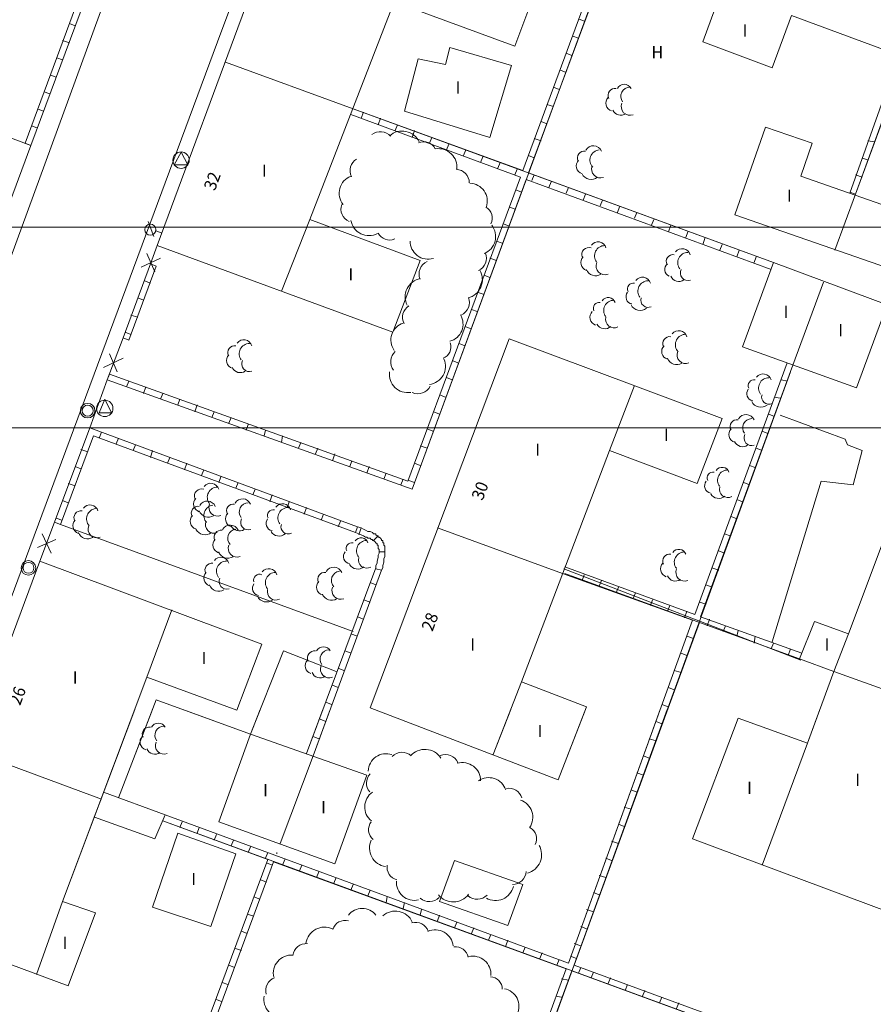
# Model space of a CAD drawing. Units: inches. Extents: x -92 to 935, y -312 to 511.
# Drawn here: x 686 to 733, y 239 to 294 of the extents above; entities that cross this region are included whole.
import ezdxf
from ezdxf.enums import TextEntityAlignment as Align

# ---------------------------------------------------------------- set-up
doc = ezdxf.new("R2010")
doc.units = ezdxf.units.IN
doc.header["$MEASUREMENT"] = 0
doc.layers.add('CALLEJERO', color=7, linetype='Continuous', lineweight=0)
doc.layers.add('PLANO_DE_SITUACION', color=7, linetype='Continuous', lineweight=0)
doc.styles.add('Dibac1', font='ARIAL.TTF')

msp = doc.modelspace()

# ---------------------------------------------------------------- linework, layer by layer
at = {"layer": 'CALLEJERO', "color": 96}
for p, q in [((687.07, 286.626), (696.882, 313.063)), ((687.07, 286.626), (696.882, 313.063)), ((697.82, 312.876), (680.257, 264.876)), ((686.757, 286.751), (696.445, 312.876)), ((704.132, 310.563), (697.32, 292.313)), ((708.007, 267.751), (721.257, 303.751)), ((714.07, 285.251), (720.945, 303.876)), ((714.382, 285.126), (721.32, 303.751)), ((727.445, 301.876), (723.945, 292.313)), ((701.445, 301.188), (694.007, 281.126)), ((713.632, 292.063), (715.132, 296.063)), ((702.382, 282.563), (707.007, 294.501)), ((707.007, 294.501), (713.632, 292.063)), ((717.132, 293.563), (717.445, 293.438)), ((727.757, 290.876), (728.82, 293.751)), ((728.82, 293.751), (745.132, 287.688)), ((689.195, 293.313), (689.507, 293.188)), ((688.82, 292.376), (689.195, 292.251)), ((716.82, 292.626), (717.132, 292.501)), ((697.32, 292.313), (677.382, 238.626)), ((710.07, 292.001), (709.82, 291.063)), ((713.445, 291.001), (710.07, 292.001)), ((723.945, 292.313), (727.757, 290.876)), ((688.507, 291.438), (688.82, 291.313)), ((708.32, 291.376), (707.57, 288.501)), ((709.82, 291.063), (708.32, 291.376)), ((716.445, 291.688), (716.757, 291.563)), ((732.007, 284.001), (734.695, 291.563)), ((732.32, 283.938), (735.07, 291.438)), ((732.32, 283.938), (735.007, 291.313)), ((704.757, 288.626), (697.757, 291.188)), ((712.257, 287.063), (713.445, 291.001)), ((716.132, 290.751), (716.445, 290.626)), ((688.132, 290.501), (688.445, 290.376)), ((715.757, 289.813), (716.07, 289.688)), ((687.82, 289.563), (688.132, 289.438)), ((687.445, 288.626), (687.757, 288.501)), ((714.07, 285.251), (704.757, 288.626)), ((727.82, 280.188), (704.757, 288.626)), ((715.382, 288.876), (715.757, 288.751)), ((687.07, 286.626), (683.195, 288.063)), ((713.945, 284.876), (704.632, 288.313)), ((705.195, 288.126), (705.32, 288.438)), ((706.132, 287.751), (706.257, 288.126)), ((707.57, 288.501), (712.257, 287.063)), ((687.132, 287.688), (687.445, 287.563)), ((707.07, 287.438), (707.195, 287.751)), ((715.07, 287.938), (715.382, 287.813)), ((727.382, 287.626), (725.695, 282.813)), ((729.945, 286.751), (727.382, 287.626)), ((708.007, 287.063), (708.132, 287.438)), ((708.945, 286.751), (709.07, 287.063)), ((714.695, 287.001), (715.07, 286.876)), ((679.07, 265.001), (687.07, 286.626)), ((686.757, 286.751), (687.07, 286.626)), ((709.882, 286.376), (710.007, 286.688)), ((729.32, 284.938), (729.945, 286.751)), ((733.007, 286.876), (733.382, 286.813)), ((695.32, 286.251), (694.945, 285.563)), ((695.695, 285.563), (695.32, 286.251)), ((710.82, 286.063), (710.945, 286.376)), ((711.757, 285.688), (711.882, 286.001)), ((714.382, 286.063), (714.695, 285.938)), ((732.695, 285.938), (733.007, 285.813)), ((694.945, 285.563), (695.695, 285.563)), ((712.695, 285.376), (712.82, 285.688)), ((707.757, 268.188), (713.945, 284.876)), ((713.632, 285.001), (713.757, 285.313)), ((727.82, 280.188), (714.382, 285.126)), ((714.57, 284.688), (714.695, 285.001)), ((737.007, 282.251), (729.32, 284.938)), ((732.32, 285.001), (732.695, 284.876)), ((708.007, 267.751), (714.257, 284.751)), ((727.695, 279.813), (714.257, 284.751)), ((715.507, 284.313), (715.632, 284.626)), ((716.445, 284.001), (716.57, 284.313)), ((713.695, 284.188), (714.007, 284.063)), ((717.382, 283.626), (717.507, 283.938)), ((732.32, 283.938), (731.195, 280.876)), ((732.007, 284.063), (732.32, 283.938)), ((713.32, 283.251), (713.632, 283.126)), ((718.32, 283.313), (718.445, 283.626)), ((719.257, 282.938), (719.382, 283.251)), ((720.195, 282.626), (720.32, 282.938)), ((725.695, 282.813), (735.945, 279.251)), ((693.507, 282.438), (693.82, 281.626)), ((700.82, 278.626), (702.382, 282.563)), ((708.445, 280.313), (702.382, 282.563)), ((713.007, 282.313), (713.32, 282.188)), ((721.132, 282.251), (721.257, 282.563)), ((722.07, 281.876), (722.195, 282.251)), ((693.945, 281.938), (694.257, 281.813)), ((723.007, 281.563), (723.132, 281.876)), ((723.945, 281.188), (724.07, 281.563)), ((694.007, 281.126), (693.632, 280.126)), ((694.007, 281.126), (693.632, 280.126)), ((694.007, 281.126), (706.945, 276.376)), ((712.632, 281.376), (712.945, 281.251)), ((724.882, 280.876), (725.007, 281.188)), ((693.445, 280.688), (693.882, 279.688)), ((725.82, 280.501), (725.945, 280.876)), ((726.757, 280.188), (726.882, 280.501)), ((693.632, 280.126), (692.132, 276.063)), ((693.632, 280.126), (692.132, 276.063)), ((693.945, 280.001), (692.445, 275.938)), ((694.195, 280.438), (693.132, 279.938)), ((693.945, 280.001), (693.632, 280.126)), ((706.945, 276.376), (708.445, 280.313)), ((712.257, 280.438), (712.632, 280.313)), ((726.132, 275.563), (727.82, 280.188)), ((727.82, 280.188), (734.07, 277.876)), ((711.945, 279.501), (712.257, 279.376)), ((693.632, 279.063), (693.32, 279.188)), ((730.57, 279.126), (728.882, 274.563)), ((711.57, 278.563), (711.945, 278.438)), ((693.257, 278.126), (692.945, 278.251)), ((734.07, 277.876), (732.382, 273.313)), ((692.945, 277.188), (692.57, 277.313)), ((711.257, 277.626), (711.57, 277.501)), ((710.882, 276.688), (711.257, 276.563)), ((692.57, 276.251), (692.257, 276.376)), ((691.257, 273.751), (692.132, 276.063)), ((691.257, 273.751), (692.132, 276.063)), ((692.445, 275.938), (692.132, 276.063)), ((713.32, 276.001), (705.695, 255.751)), ((710.57, 275.751), (710.882, 275.626)), ((725.007, 271.626), (713.32, 276.001)), ((691.82, 274.188), (691.382, 275.188)), ((732.382, 273.313), (726.132, 275.563)), ((691.07, 274.438), (692.132, 274.938)), ((710.195, 274.813), (710.507, 274.688)), ((723.507, 260.876), (728.57, 274.688)), ((723.82, 260.751), (728.882, 274.563)), ((691.257, 273.751), (691.382, 274.063)), ((691.382, 274.063), (707.757, 268.188)), ((703.195, 204.126), (728.757, 274.188)), ((691.257, 273.751), (690.32, 271.126)), ((691.257, 273.751), (708.007, 267.751)), ((691.257, 273.751), (708.007, 267.751)), ((692.445, 273.688), (692.32, 273.376)), ((709.882, 273.876), (710.195, 273.751)), ((718.82, 269.876), (720.195, 273.438)), ((728.257, 273.751), (728.57, 273.688)), ((693.382, 273.376), (693.257, 273.001)), ((694.32, 273.001), (694.195, 272.688)), ((709.507, 272.938), (709.82, 272.813)), ((691.132, 272.688), (690.82, 271.938)), ((691.507, 271.938), (691.132, 272.688)), ((695.257, 272.688), (695.132, 272.376)), ((696.195, 272.376), (696.07, 272.001)), ((727.882, 272.813), (728.195, 272.751)), ((690.82, 271.938), (691.507, 271.938)), ((697.132, 272.001), (697.007, 271.688)), ((709.195, 272.001), (709.507, 271.876)), ((727.57, 271.876), (727.882, 271.751)), ((728.195, 271.813), (731.757, 270.501)), ((698.07, 271.688), (697.945, 271.376)), ((699.007, 271.313), (698.882, 271.001)), ((723.632, 268.063), (725.007, 271.626)), ((690.32, 271.126), (688.382, 265.938)), ((690.32, 271.126), (688.382, 265.938)), ((705.007, 265.688), (690.32, 271.126)), ((705.007, 265.688), (690.32, 271.126)), ((690.82, 270.563), (690.945, 270.876)), ((699.945, 271.001), (699.882, 270.688)), ((708.82, 271.063), (709.132, 270.938)), ((727.195, 270.938), (727.507, 270.813)), ((690.507, 270.688), (688.695, 265.813)), ((704.882, 265.376), (690.507, 270.688)), ((691.757, 270.251), (691.882, 270.563)), ((692.695, 269.876), (692.82, 270.188)), ((700.882, 270.688), (700.82, 270.313)), ((701.882, 270.313), (701.757, 270.001)), ((731.757, 270.501), (731.882, 270.188)), ((731.882, 270.188), (732.695, 269.876)), ((690.195, 269.813), (689.82, 269.938)), ((693.632, 269.501), (693.757, 269.876)), ((702.82, 270.001), (702.695, 269.688)), ((703.757, 269.688), (703.632, 269.313)), ((708.445, 270.126), (708.82, 270.001)), ((714.007, 257.188), (718.82, 269.876)), ((718.82, 269.876), (723.632, 268.063)), ((726.882, 270.001), (727.195, 269.876)), ((732.695, 269.876), (732.195, 268.001)), ((694.57, 269.188), (694.695, 269.501)), ((695.507, 268.813), (695.632, 269.188)), ((704.695, 269.313), (704.57, 269.001)), ((708.132, 269.188), (708.445, 269.063)), ((689.82, 268.876), (689.507, 269.001)), ((696.445, 268.501), (696.57, 268.813)), ((705.632, 269.001), (705.507, 268.626)), ((706.57, 268.626), (706.445, 268.313)), ((726.507, 269.063), (726.82, 268.938)), ((689.507, 267.938), (689.132, 268.063)), ((697.382, 268.126), (697.507, 268.438)), ((698.32, 267.813), (698.445, 268.126)), ((707.507, 268.313), (707.382, 268.001)), ((707.757, 268.251), (708.132, 268.126)), ((726.195, 268.126), (726.507, 268.001)), ((730.445, 268.188), (727.757, 259.376)), ((732.195, 268.001), (730.445, 268.188)), ((735.07, 268.188), (731.945, 259.813)), ((699.257, 267.438), (699.382, 267.751)), ((689.132, 267.001), (688.82, 267.126)), ((700.195, 267.063), (700.32, 267.438)), ((701.132, 266.751), (701.257, 267.063)), ((725.82, 267.188), (726.132, 267.063)), ((702.07, 266.376), (702.195, 266.751)), ((687.57, 263.813), (688.382, 265.938)), ((687.57, 263.813), (688.382, 265.938)), ((688.695, 265.813), (688.382, 265.938)), ((688.757, 266.063), (688.445, 266.188)), ((703.007, 266.063), (703.132, 266.376)), ((703.945, 265.688), (704.07, 266.001)), ((725.507, 266.251), (725.82, 266.126)), ((688.695, 265.813), (704.757, 259.938)), ((704.882, 265.376), (705.007, 265.688)), ((705.07, 265.313), (704.882, 265.376)), ((705.195, 265.626), (705.007, 265.688)), ((705.07, 265.251), (705.195, 265.626)), ((705.32, 265.563), (705.195, 265.626)), ((705.445, 265.501), (705.32, 265.563)), ((705.57, 265.438), (705.445, 265.501)), ((705.632, 265.438), (705.57, 265.438)), ((705.695, 265.438), (705.632, 265.438)), ((705.82, 265.376), (705.695, 265.438)), ((705.882, 265.313), (705.82, 265.376)), ((716.257, 263.126), (709.382, 265.626)), ((687.445, 264.563), (688.445, 265.001)), ((688.195, 264.251), (687.695, 265.313)), ((705.32, 265.188), (705.07, 265.313)), ((705.445, 265.126), (705.32, 265.188)), ((705.507, 265.126), (705.445, 265.126)), ((705.57, 265.063), (705.507, 265.126)), ((705.695, 265.063), (705.57, 265.063)), ((705.757, 265.001), (705.695, 265.063)), ((705.82, 265.001), (705.757, 265.001)), ((705.82, 264.938), (705.82, 265.001)), ((705.882, 264.938), (705.82, 264.938)), ((705.945, 265.313), (705.882, 265.313)), ((705.882, 264.938), (706.132, 265.188)), ((705.945, 264.876), (705.882, 264.938)), ((706.007, 265.313), (705.945, 265.313)), ((706.007, 264.813), (705.945, 264.876)), ((706.007, 265.251), (706.007, 265.313)), ((706.07, 265.188), (706.007, 265.251)), ((706.07, 264.751), (706.007, 264.813)), ((706.132, 265.188), (706.07, 265.188)), ((706.132, 265.126), (706.132, 265.188)), ((706.195, 265.126), (706.132, 265.126)), ((706.257, 265.063), (706.195, 265.126)), ((706.32, 265.001), (706.257, 265.063)), ((706.32, 264.938), (706.32, 265.001)), ((706.382, 264.938), (706.32, 264.938)), ((706.382, 264.876), (706.382, 264.938)), ((706.382, 264.813), (706.382, 264.876)), ((706.445, 264.813), (706.382, 264.813)), ((706.445, 264.751), (706.445, 264.813)), ((725.132, 265.313), (725.445, 265.188)), ((706.07, 264.688), (706.07, 264.751)), ((706.132, 264.688), (706.07, 264.688)), ((706.132, 264.626), (706.132, 264.688)), ((706.132, 264.563), (706.132, 264.626)), ((706.132, 264.501), (706.132, 264.563)), ((706.195, 264.438), (706.132, 264.501)), ((706.132, 264.126), (706.195, 264.251)), ((706.195, 264.376), (706.195, 264.438)), ((706.195, 264.313), (706.195, 264.376)), ((706.195, 264.313), (706.507, 264.313)), ((706.195, 264.251), (706.195, 264.313)), ((706.445, 264.688), (706.445, 264.751)), ((706.507, 264.626), (706.445, 264.688)), ((706.507, 264.563), (706.507, 264.626)), ((706.507, 264.501), (706.507, 264.563)), ((706.507, 264.438), (706.507, 264.501)), ((706.507, 264.376), (706.507, 264.438)), ((706.507, 264.313), (706.507, 264.376)), ((706.507, 264.251), (706.507, 264.313)), ((706.507, 264.188), (706.507, 264.251)), ((724.82, 264.376), (725.132, 264.251)), ((687.57, 263.813), (680.132, 243.813)), ((699.757, 259.251), (687.57, 263.813)), ((706.07, 263.813), (706.132, 264.001)), ((706.07, 263.688), (706.07, 263.813)), ((706.132, 264.001), (706.132, 264.126)), ((706.382, 263.563), (706.445, 263.751)), ((706.445, 263.938), (706.507, 264.063)), ((706.445, 263.751), (706.445, 263.938)), ((706.507, 264.063), (706.507, 264.188)), ((702.195, 253.251), (706.007, 263.438)), ((702.57, 253.126), (706.32, 263.313)), ((702.57, 253.126), (706.32, 263.313)), ((706.007, 263.563), (706.07, 263.688)), ((706.007, 263.376), (706.007, 263.563)), ((706.007, 263.376), (706.32, 263.313)), ((706.32, 263.313), (706.382, 263.438)), ((706.382, 263.438), (706.382, 263.563)), ((716.32, 263.376), (729.32, 258.376)), ((716.382, 263.501), (723.507, 260.876)), ((724.445, 263.438), (724.82, 263.313)), ((705.695, 262.626), (706.007, 262.501)), ((716.257, 263.126), (723.382, 260.563)), ((716.382, 263.126), (729.257, 258.438)), ((717.445, 263.063), (717.32, 262.751)), ((718.382, 262.751), (718.257, 262.438)), ((719.32, 262.376), (719.195, 262.063)), ((724.132, 262.501), (724.445, 262.376)), ((705.32, 261.688), (705.695, 261.563)), ((720.257, 262.063), (720.132, 261.751)), ((721.195, 261.688), (721.07, 261.376)), ((723.757, 261.563), (724.132, 261.438)), ((694.82, 261.126), (693.445, 257.438)), ((722.132, 261.376), (722.007, 261.063)), ((723.07, 261.063), (722.945, 260.688)), ((705.007, 260.751), (705.32, 260.626)), ((716.57, 241.751), (723.382, 260.563)), ((723.82, 260.751), (729.382, 258.751)), ((724.32, 260.626), (724.195, 260.251)), ((730.07, 260.501), (729.257, 258.438)), ((731.945, 259.813), (730.07, 260.501)), ((716.882, 241.626), (723.757, 260.438)), ((723.757, 260.438), (729.257, 258.438)), ((725.195, 260.251), (725.07, 259.938)), ((725.882, 260.001), (725.82, 259.688)), ((704.632, 259.813), (705.007, 259.688)), ((723.07, 259.688), (723.445, 259.563)), ((726.82, 259.688), (726.757, 259.313)), ((731.132, 257.751), (731.945, 259.813)), ((698.382, 255.626), (699.757, 259.251)), ((699.132, 254.313), (700.945, 258.876)), ((700.945, 258.876), (703.82, 257.751)), ((704.32, 258.876), (704.632, 258.751)), ((727.82, 259.313), (727.695, 259.001)), ((728.757, 259.001), (728.632, 258.626)), ((722.757, 258.751), (723.07, 258.626)), ((729.257, 258.438), (731.132, 257.751)), ((703.945, 257.938), (704.257, 257.813)), ((722.382, 257.813), (722.757, 257.688)), ((688.82, 245.126), (693.445, 257.438)), ((693.445, 257.438), (698.382, 255.626)), ((731.132, 257.751), (729.695, 253.813)), ((738.257, 255.188), (731.132, 257.751)), ((703.632, 257.001), (703.945, 256.876)), ((712.445, 253.188), (714.007, 257.188)), ((717.57, 255.813), (714.007, 257.188)), ((722.07, 256.876), (722.382, 256.751)), ((691.882, 250.813), (693.945, 256.188)), ((693.945, 256.188), (699.132, 254.313)), ((703.257, 256.063), (703.57, 255.938)), ((705.695, 255.751), (716.007, 251.813)), ((716.007, 251.813), (717.57, 255.813)), ((721.695, 255.938), (722.07, 255.813)), ((702.945, 255.126), (703.257, 255.001)), ((725.882, 255.188), (723.382, 248.563)), ((729.695, 253.813), (725.882, 255.188)), ((721.382, 255.001), (721.695, 254.876)), ((699.132, 254.313), (697.382, 249.501)), ((705.507, 252.063), (699.132, 254.313)), ((702.57, 254.188), (702.882, 254.063)), ((721.007, 254.063), (721.382, 253.938)), ((690.945, 250.751), (683.695, 253.438)), ((727.195, 247.126), (729.695, 253.813)), ((702.57, 253.126), (700.757, 248.313)), ((720.695, 253.126), (721.007, 253.001)), ((703.757, 247.188), (705.507, 252.063)), ((720.32, 252.188), (720.695, 252.063)), ((691.07, 251.126), (694.445, 249.876)), ((720.007, 251.251), (720.32, 251.126)), ((719.632, 250.313), (720.007, 250.188)), ((693.882, 248.563), (690.57, 249.751)), ((694.445, 249.876), (693.882, 248.563)), ((694.445, 249.876), (716.57, 241.751)), ((694.32, 249.563), (700.07, 247.438)), ((694.32, 249.563), (733.195, 235.313)), ((695.382, 249.501), (695.257, 249.188)), ((696.32, 249.188), (696.195, 248.876)), ((697.382, 249.501), (703.757, 247.188)), ((719.32, 249.376), (719.632, 249.251)), ((693.757, 244.813), (695.132, 248.876)), ((695.132, 248.876), (698.32, 247.751)), ((697.257, 248.813), (697.132, 248.501)), ((698.195, 248.501), (698.07, 248.188)), ((699.132, 248.126), (699.007, 247.813)), ((718.945, 248.438), (719.32, 248.313)), ((723.382, 248.563), (734.257, 244.501)), ((698.32, 247.751), (696.945, 243.751)), ((700.07, 247.813), (699.945, 247.501)), ((700.57, 247.751), (700.57, 247.813)), ((718.632, 247.501), (718.945, 247.376)), ((693.882, 230.751), (700.07, 247.438)), ((694.132, 230.313), (700.382, 247.313)), ((694.132, 230.313), (700.382, 247.313)), ((700.007, 247.251), (700.32, 247.126)), ((700.382, 247.313), (716.445, 241.438)), ((701.007, 247.438), (700.882, 247.126)), ((701.945, 247.126), (701.82, 246.813)), ((710.32, 247.376), (709.507, 245.126)), ((714.07, 246.063), (710.32, 247.376)), ((702.882, 246.751), (702.757, 246.438)), ((703.82, 246.438), (703.695, 246.126)), ((718.257, 246.563), (718.632, 246.438)), ((699.695, 246.313), (700.007, 246.188)), ((704.757, 246.063), (704.632, 245.751)), ((713.257, 243.813), (714.07, 246.063)), ((699.32, 245.376), (699.632, 245.251)), ((705.695, 245.751), (705.57, 245.438)), ((706.632, 245.376), (706.57, 245.063)), ((717.945, 245.626), (718.257, 245.501)), ((687.382, 241.126), (688.82, 245.126)), ((690.632, 244.501), (688.82, 245.126)), ((696.945, 243.751), (693.757, 244.813)), ((707.57, 245.063), (707.507, 244.751)), ((709.507, 245.126), (713.257, 243.813)), ((689.132, 240.501), (690.632, 244.501)), ((698.945, 244.438), (699.32, 244.313)), ((708.507, 244.688), (708.445, 244.376)), ((709.507, 244.376), (709.382, 244.063)), ((717.57, 244.688), (717.945, 244.563)), ((680.132, 243.813), (689.132, 240.501)), ((710.445, 244.001), (710.32, 243.688)), ((717.257, 243.751), (717.57, 243.626)), ((698.632, 243.501), (698.945, 243.376)), ((711.382, 243.688), (711.257, 243.376)), ((712.32, 243.313), (712.195, 243.001)), ((713.257, 243.001), (713.132, 242.688)), ((716.882, 242.813), (717.257, 242.688)), ((698.257, 242.563), (698.632, 242.438)), ((714.195, 242.626), (714.07, 242.313)), ((715.132, 242.313), (715.007, 242.001)), ((716.695, 242.126), (717.007, 242.001)), ((697.945, 241.626), (698.257, 241.501)), ((716.07, 241.938), (715.945, 241.626)), ((716.882, 241.626), (733.132, 235.688)), ((709.882, 223.501), (716.445, 241.438)), ((710.195, 223.376), (716.757, 241.313)), ((716.757, 241.313), (733.007, 235.376)), ((717.257, 241.501), (717.132, 241.188)), ((717.945, 241.251), (717.82, 240.938)), ((697.57, 240.688), (697.882, 240.563)), ((716.195, 240.876), (716.57, 240.813)), ((718.882, 240.938), (718.757, 240.626)), ((719.82, 240.563), (719.695, 240.251)), ((715.882, 239.938), (716.195, 239.876)), ((720.757, 240.251), (720.632, 239.938)), ((697.257, 239.751), (697.57, 239.626)), ((721.695, 239.876), (721.57, 239.563)), ((722.632, 239.563), (722.507, 239.251))]:
    msp.add_line(p, q, dxfattribs=at)
for centre, radius in [((695.32, 285.813), 0.45), ((693.632, 282.001), 0.304), ((690.195, 272.063), 0.4), ((690.195, 272.063), 0.3), ((691.132, 272.188), 0.45), ((686.945, 263.438), 0.4), ((686.945, 263.438), 0.3)]:
    msp.add_circle(centre, radius, dxfattribs=at)
for centre, radius, start, end in [((719.132, 289.376), 0.38, 80.5377, 207.4076), ((719.632, 289.563), 0.419, 26.5651, 153.435), ((719.945, 289.313), 0.5, 90, 216.8699), ((719.07, 288.938), 0.442, 135, 253.0725), ((719.445, 288.751), 0.476, 203.1986, 305.0109), ((719.945, 288.751), 0.476, 156.8014, 291.5617), ((706.257, 286.626), 0.753, 41.6335, 128.8392), ((707.445, 286.376), 1.035, 25.0169, 131.2771), ((708.632, 286.126), 0.699, 26.5651, 113.7707), ((709.445, 285.438), 1.008, 352.875, 99.1352), ((717.945, 286.126), 0.476, 23.1986, 150.0685), ((705.32, 285.251), 0.729, 120.9638, 208.1694), ((717.445, 285.938), 0.38, 80.5377, 207.4076), ((718.32, 285.813), 0.566, 96.3402, 223.2101), ((717.445, 285.501), 0.442, 135, 253.0725), ((718.32, 285.313), 0.476, 156.8014, 291.5617), ((705.007, 284.001), 1.01, 111.8014, 218.0616), ((710.382, 284.563), 0.75, 0, 87.2056), ((717.82, 285.313), 0.559, 206.5651, 308.3773), ((711.132, 283.563), 0.988, 341.5651, 87.8252), ((704.82, 283.126), 0.732, 160.0169, 247.2225), ((711.695, 282.626), 0.699, 333.4349, 60.6406), ((705.632, 282.688), 1.017, 190.6197, 296.8799), ((711.57, 281.626), 1.01, 291.8014, 38.0616), ((706.757, 282.126), 0.699, 206.5651, 293.7707), ((708.882, 281.376), 1, 180, 286.2602), ((717.695, 280.626), 0.395, 71.5651, 198.435), ((718.195, 280.876), 0.455, 15.9454, 142.8153), ((718.57, 280.563), 0.562, 90, 216.8699), ((711.32, 280.438), 0.755, 294.444, 21.6496), ((717.695, 280.188), 0.442, 135, 253.0725), ((722.32, 280.251), 0.38, 80.5377, 207.4076), ((722.82, 280.501), 0.455, 15.9454, 142.8153), ((723.132, 280.188), 0.562, 90, 216.8699), ((709.132, 279.563), 0.755, 114.444, 201.6496), ((718.57, 280.001), 0.476, 156.8014, 291.5617), ((722.257, 279.813), 0.4, 128.6598, 246.7323), ((710.82, 279.251), 1.031, 284.0362, 30.2964), ((718.07, 280.001), 0.534, 200.556, 302.3683), ((720.632, 278.938), 0.455, 15.9454, 142.8153), ((722.632, 279.626), 0.476, 203.1986, 305.0109), ((723.132, 279.626), 0.419, 153.4349, 288.1952), ((708.632, 278.313), 1.017, 100.6197, 206.8799), ((720.132, 278.751), 0.319, 78.6901, 205.56), ((720.945, 278.626), 0.562, 90, 216.8699), ((720.132, 278.313), 0.4, 141.3402, 259.4127), ((708.195, 277.188), 0.729, 120.9638, 208.1694), ((710.382, 278.001), 0.755, 294.444, 21.6496), ((718.257, 277.688), 0.319, 78.6901, 205.56), ((718.757, 277.876), 0.395, 18.4349, 145.3049), ((719.07, 277.563), 0.562, 90, 216.8699), ((720.507, 278.126), 0.559, 206.5651, 308.3773), ((720.945, 278.126), 0.395, 161.5651, 296.3253), ((709.82, 276.813), 0.97, 284.9314, 31.1916), ((718.195, 277.188), 0.442, 135, 253.0725), ((707.82, 275.938), 0.988, 108.4349, 214.6952), ((718.57, 277.063), 0.504, 209.7449, 311.5572), ((719.07, 277.063), 0.455, 164.0546, 298.8149), ((722.632, 276.001), 0.455, 15.9454, 142.8153), ((723.007, 275.688), 0.566, 96.3402, 223.2101), ((698.257, 275.251), 0.38, 80.5377, 207.4076), ((698.757, 275.501), 0.455, 15.9454, 142.8153), ((699.07, 275.188), 0.562, 90, 216.8699), ((709.445, 275.563), 0.673, 291.8014, 19.007), ((722.132, 275.313), 0.442, 135, 253.0725), ((722.132, 275.751), 0.38, 80.5377, 207.4076), ((698.257, 274.813), 0.442, 135, 253.0725), ((707.57, 274.751), 0.753, 131.6335, 218.8392), ((723.007, 275.126), 0.476, 156.8014, 291.5617), ((699.07, 274.626), 0.419, 153.4349, 288.1952), ((708.82, 274.501), 1.008, 277.125, 23.3852), ((722.507, 275.126), 0.534, 200.556, 302.3683), ((698.57, 274.626), 0.476, 203.1986, 305.0109), ((707.757, 274.063), 1.008, 172.875, 279.1352), ((727.257, 273.626), 0.455, 15.9454, 142.8153), ((726.757, 273.438), 0.319, 78.6901, 205.56), ((727.57, 273.313), 0.562, 90, 216.8699), ((708.32, 273.751), 0.755, 245.556, 332.7617), ((726.757, 273.001), 0.4, 141.3402, 259.4127), ((727.57, 272.813), 0.395, 161.5651, 296.3253), ((727.132, 272.813), 0.559, 206.5651, 308.3773), ((726.32, 271.376), 0.476, 23.1986, 150.0685), ((725.82, 271.188), 0.38, 80.5377, 207.4076), ((726.632, 271.126), 0.5, 90, 216.8699), ((725.82, 270.751), 0.442, 135, 253.0725), ((726.632, 270.563), 0.419, 153.4349, 288.1952), ((726.132, 270.563), 0.476, 203.1986, 305.0109), ((724.507, 268.376), 0.319, 78.6901, 205.56), ((725.007, 268.563), 0.395, 18.4349, 145.3049), ((725.32, 268.251), 0.562, 90, 216.8699), ((696.945, 267.626), 0.455, 15.9454, 142.8153), ((724.445, 267.938), 0.4, 141.3402, 259.4127), ((696.445, 267.376), 0.395, 71.5651, 198.435), ((697.32, 267.313), 0.562, 90, 216.8699), ((724.82, 267.751), 0.504, 209.7449, 311.5572), ((725.32, 267.751), 0.455, 164.0546, 298.8149), ((696.445, 266.938), 0.442, 135, 253.0725), ((696.757, 266.626), 0.476, 23.1986, 150.0685), ((698.695, 266.751), 0.476, 23.1986, 150.0685), ((699.007, 266.501), 0.5, 90, 216.8699), ((700.882, 266.501), 0.455, 15.9454, 142.8153), ((689.82, 266.188), 0.38, 80.5377, 207.4076), ((690.32, 266.438), 0.455, 15.9454, 142.8153), ((690.695, 266.126), 0.566, 96.3402, 223.2101), ((696.257, 266.438), 0.38, 80.5377, 207.4076), ((696.82, 266.751), 0.534, 200.556, 302.3683), ((697.132, 266.313), 0.566, 96.3402, 223.2101), ((697.32, 266.751), 0.476, 156.8014, 291.5617), ((698.195, 266.126), 0.442, 135, 253.0725), ((698.195, 266.563), 0.38, 80.5377, 207.4076), ((700.382, 266.313), 0.319, 78.6901, 205.56), ((701.195, 266.188), 0.562, 90, 216.8699), ((689.82, 265.751), 0.442, 135, 253.0725), ((696.257, 266.001), 0.442, 135, 253.0725), ((697.132, 265.813), 0.476, 156.8014, 291.5617), ((699.007, 265.938), 0.419, 153.4349, 288.1952), ((700.382, 265.876), 0.4, 141.3402, 259.4127), ((690.195, 265.563), 0.534, 200.556, 302.3683), ((690.695, 265.563), 0.476, 156.8014, 291.5617), ((696.632, 265.813), 0.559, 206.5651, 308.3773), ((697.507, 265.126), 0.38, 80.5377, 207.4076), ((698.007, 265.313), 0.476, 23.1986, 150.0685), ((698.382, 265.063), 0.504, 97.125, 223.9949), ((698.507, 265.938), 0.476, 203.1986, 305.0109), ((700.695, 265.688), 0.504, 209.7449, 311.5572), ((701.195, 265.688), 0.395, 161.5651, 296.3253), ((697.507, 264.688), 0.442, 135, 253.0725), ((704.695, 264.501), 0.319, 78.6901, 205.56), ((705.195, 264.688), 0.395, 18.4349, 145.3049), ((705.507, 264.376), 0.562, 90, 216.8699), ((697.882, 264.501), 0.534, 200.556, 302.3683), ((698.382, 264.501), 0.476, 156.8014, 291.5617), ((704.632, 264.063), 0.4, 141.3402, 259.4127), ((722.632, 264.063), 0.395, 18.4349, 145.3049), ((722.945, 263.751), 0.562, 90, 216.8699), ((697.507, 263.563), 0.455, 15.9454, 142.8153), ((697.82, 263.251), 0.562, 90, 216.8699), ((705.507, 263.876), 0.455, 164.0546, 298.8149), ((722.132, 263.813), 0.38, 80.5377, 207.4076), ((697.007, 262.876), 0.442, 135, 253.0725), ((697.007, 263.313), 0.38, 80.5377, 207.4076), ((700.132, 262.938), 0.455, 15.9454, 142.8153), ((700.507, 262.626), 0.562, 90, 216.8699), ((703.195, 262.813), 0.38, 80.5377, 207.4076), ((703.695, 263.001), 0.476, 23.1986, 150.0685), ((704.07, 262.751), 0.504, 97.125, 223.9949), ((705.007, 263.876), 0.504, 209.7449, 311.5572), ((722.07, 263.376), 0.442, 135, 253.0725), ((722.945, 263.188), 0.476, 156.8014, 291.5617), ((697.82, 262.688), 0.419, 153.4349, 288.1952), ((699.632, 262.751), 0.337, 68.1986, 195.0685), ((703.195, 262.376), 0.442, 135, 253.0725), ((722.445, 263.188), 0.476, 203.1986, 305.0109), ((697.382, 262.688), 0.534, 200.556, 302.3683), ((699.632, 262.313), 0.4, 141.3402, 259.4127), ((700.507, 262.126), 0.455, 164.0546, 298.8149), ((704.07, 262.188), 0.476, 156.8014, 291.5617), ((700.007, 262.126), 0.559, 206.5651, 308.3773), ((703.57, 262.188), 0.534, 200.556, 302.3683), ((702.632, 258.501), 0.38, 80.5377, 207.4076), ((703.132, 258.688), 0.419, 26.5651, 153.435), ((703.445, 258.438), 0.5, 90, 216.8699), ((702.57, 258.063), 0.442, 135, 253.0725), ((703.445, 257.876), 0.476, 156.8014, 291.5617), ((702.945, 257.876), 0.476, 203.1986, 305.0109), ((693.57, 254.313), 0.38, 80.5373, 207.4072), ((694.07, 254.501), 0.419, 26.5651, 153.435), ((694.382, 254.251), 0.5, 90, 216.8699), ((693.507, 253.876), 0.442, 135, 253.0725), ((693.882, 253.688), 0.476, 203.1986, 305.0109), ((694.382, 253.688), 0.476, 156.8014, 291.5617), ((708.695, 252.438), 1.04, 32.7352, 138.9954), ((706.57, 252.251), 0.988, 71.5651, 177.8253), ((707.445, 252.563), 0.753, 48.3665, 135.5721), ((709.82, 252.438), 0.755, 24.444, 111.6496), ((710.757, 251.751), 1, 0, 106.2602), ((706.195, 251.626), 0.707, 135, 222.2056), ((712.195, 250.938), 0.988, 18.4349, 124.6952), ((713.32, 250.626), 0.713, 15.2551, 102.4608), ((706.382, 250.313), 0.988, 124.6952, 230.9554), ((713.632, 249.751), 0.988, 325.3048, 71.565), ((706.32, 249.063), 0.713, 142.125, 229.3307), ((714.132, 248.563), 0.699, 333.4349, 60.6406), ((706.695, 248.063), 1.035, 154.9831, 261.2433), ((714.07, 247.688), 1.031, 284.0362, 30.2964), ((707.32, 247.001), 0.699, 169.6952, 256.9008), ((713.507, 246.813), 0.75, 270, 357.2056), ((708.132, 246.188), 1.002, 176.4237, 282.6839), ((712.57, 246.188), 1.008, 240.2551, 346.5153), ((708.945, 245.876), 0.753, 228.3665, 315.5721), ((710.257, 246.126), 1.025, 217.5686, 323.8288), ((711.57, 246.001), 0.753, 228.3665, 315.5721), ((705.257, 243.813), 0.938, 36.8699, 143.1301), ((707.07, 243.563), 1.035, 25.0169, 131.2771), ((703.195, 242.688), 1.035, 64.9831, 171.2433), ((704.32, 243.376), 0.713, 74.7449, 161.9505), ((708.195, 243.251), 0.732, 19.9831, 107.1887), ((709.257, 242.563), 1.008, 7.125, 113.3852), ((702.195, 242.063), 0.753, 85.2364, 172.442), ((710.382, 241.938), 0.699, 10.3048, 97.5105), ((701.382, 241.188), 1.002, 86.4237, 192.6839), ((711.32, 241.126), 1.002, 356.4237, 102.6839), ((700.695, 240.251), 0.732, 109.9831, 197.1887), ((712.257, 240.313), 0.688, 0, 87.2056), ((700.882, 239.751), 1.017, 169.3803, 275.6405), ((712.882, 239.376), 0.978, 333.4349, 79.6951)]:
    msp.add_arc(centre, radius, start, end, dxfattribs=at)
at = {"layer": 'PLANO_DE_SITUACION', "color": 3}
for p, q in [((95.264, 282.128), (935.264, 282.128)), ((106.264, 271.128), (924.264, 271.128))]:
    msp.add_line(p, q, dxfattribs=at)
at = {"layer": 'PLANO_DE_SITUACION', "color": 8}
for p, q in [((689.082, 270.132), (689.082, 270.132)), ((689.949, 270.132), (689.948, 270.132)), ((689.949, 270.132), (689.948, 270.132)), ((690.3, 270.132), (690.3, 270.132)), ((692.014, 270.132), (692.012, 270.132)), ((692.797, 270.132), (692.797, 270.132)), ((693.006, 270.132), (693.004, 270.132)), ((693.006, 270.132), (693.004, 270.132)), ((701.359, 270.132), (701.361, 270.132)), ((701.359, 270.132), (701.361, 270.132)), ((701.81, 270.132), (701.81, 270.132)), ((702.339, 270.132), (702.341, 270.132)), ((708.478, 270.132), (708.478, 270.132)), ((708.882, 270.132), (708.883, 270.132)), ((708.883, 270.132), (708.884, 270.132)), ((711.11, 270.132), (711.11, 270.132)), ((718.918, 270.132), (718.919, 270.132)), ((724.43, 270.132), (724.431, 270.132)), ((726.9, 270.132), (726.9, 270.132)), ((727.258, 270.132), (727.258, 270.132)), ((727.277, 270.132), (727.277, 270.132)), ((732.028, 270.132), (732.03, 270.132)), ((688.82, 245.126), (692.776, 255.659)), ((691.882, 250.813), (693.742, 255.659)), ((695.409, 255.659), (699.132, 254.313)), ((698.291, 255.659), (698.382, 255.626)), ((698.382, 255.626), (698.395, 255.659)), ((699.132, 254.313), (699.667, 255.659)), ((702.195, 253.251), (703.096, 255.659)), ((702.57, 253.126), (703.502, 255.659)), ((702.57, 253.126), (703.502, 255.659)), ((703.195, 204.126), (721.997, 255.659)), ((705.935, 255.659), (716.007, 251.813)), ((712.445, 253.188), (713.41, 255.659)), ((716.007, 251.813), (717.51, 255.659)), ((716.57, 241.751), (721.606, 255.659)), ((716.882, 241.626), (722.011, 255.659)), ((730.369, 255.659), (729.695, 253.813)), ((702.945, 255.126), (703.257, 255.001)), ((725.882, 255.188), (723.382, 248.563)), ((729.695, 253.813), (725.882, 255.188)), ((721.382, 255.001), (721.695, 254.876)), ((699.132, 254.313), (697.382, 249.501)), ((705.507, 252.063), (699.132, 254.313)), ((702.57, 254.188), (702.882, 254.063)), ((721.007, 254.063), (721.382, 253.938)), ((690.945, 250.751), (683.695, 253.438)), ((727.195, 247.126), (729.695, 253.813)), ((702.57, 253.126), (700.757, 248.313)), ((720.695, 253.126), (721.007, 253.001)), ((703.757, 247.188), (705.507, 252.063)), ((720.32, 252.188), (720.695, 252.063)), ((691.07, 251.126), (694.445, 249.876)), ((720.007, 251.251), (720.32, 251.126)), ((719.632, 250.313), (720.007, 250.188)), ((693.882, 248.563), (690.57, 249.751)), ((694.445, 249.876), (693.882, 248.563)), ((694.445, 249.876), (716.57, 241.751)), ((694.32, 249.563), (700.07, 247.438)), ((694.32, 249.563), (733.195, 235.313)), ((695.382, 249.501), (695.257, 249.188)), ((696.32, 249.188), (696.195, 248.876)), ((697.382, 249.501), (703.757, 247.188)), ((719.32, 249.376), (719.632, 249.251)), ((693.757, 244.813), (695.132, 248.876)), ((695.132, 248.876), (698.32, 247.751)), ((697.257, 248.813), (697.132, 248.501)), ((698.195, 248.501), (698.07, 248.188)), ((699.132, 248.126), (699.007, 247.813)), ((718.945, 248.438), (719.32, 248.313)), ((723.382, 248.563), (734.257, 244.501)), ((698.32, 247.751), (696.945, 243.751)), ((700.07, 247.813), (699.945, 247.501)), ((700.57, 247.751), (700.57, 247.813)), ((718.632, 247.501), (718.945, 247.376)), ((693.882, 230.751), (700.07, 247.438)), ((694.132, 230.313), (700.382, 247.313)), ((694.132, 230.313), (700.382, 247.313)), ((700.007, 247.251), (700.32, 247.126)), ((700.382, 247.313), (716.445, 241.438)), ((701.007, 247.438), (700.882, 247.126)), ((701.945, 247.126), (701.82, 246.813)), ((710.32, 247.376), (709.507, 245.126)), ((714.07, 246.063), (710.32, 247.376)), ((702.882, 246.751), (702.757, 246.438)), ((703.82, 246.438), (703.695, 246.126)), ((718.257, 246.563), (718.632, 246.438)), ((699.695, 246.313), (700.007, 246.188)), ((704.757, 246.063), (704.632, 245.751)), ((713.257, 243.813), (714.07, 246.063)), ((699.32, 245.376), (699.632, 245.251)), ((705.695, 245.751), (705.57, 245.438)), ((706.632, 245.376), (706.57, 245.063)), ((717.945, 245.626), (718.257, 245.501)), ((687.382, 241.126), (688.82, 245.126)), ((690.632, 244.501), (688.82, 245.126)), ((696.945, 243.751), (693.757, 244.813)), ((707.57, 245.063), (707.507, 244.751)), ((709.507, 245.126), (713.257, 243.813)), ((689.132, 240.501), (690.632, 244.501)), ((698.945, 244.438), (699.32, 244.313)), ((708.507, 244.688), (708.445, 244.376)), ((709.507, 244.376), (709.382, 244.063)), ((717.57, 244.688), (717.945, 244.563)), ((680.132, 243.813), (689.132, 240.501)), ((710.445, 244.001), (710.32, 243.688)), ((717.257, 243.751), (717.57, 243.626)), ((698.632, 243.501), (698.945, 243.376)), ((711.382, 243.688), (711.257, 243.376)), ((712.32, 243.313), (712.195, 243.001)), ((713.257, 243.001), (713.132, 242.688)), ((716.882, 242.813), (717.257, 242.688)), ((698.257, 242.563), (698.632, 242.438)), ((714.195, 242.626), (714.07, 242.313)), ((715.132, 242.313), (715.007, 242.001)), ((716.695, 242.126), (717.007, 242.001)), ((697.945, 241.626), (698.257, 241.501)), ((716.07, 241.938), (715.945, 241.626)), ((716.882, 241.626), (733.132, 235.688)), ((709.882, 223.501), (716.445, 241.438)), ((710.195, 223.376), (716.757, 241.313)), ((716.757, 241.313), (733.007, 235.376)), ((717.257, 241.501), (717.132, 241.188)), ((717.945, 241.251), (717.82, 240.938)), ((697.57, 240.688), (697.882, 240.563)), ((716.195, 240.876), (716.57, 240.813)), ((718.882, 240.938), (718.757, 240.626)), ((719.82, 240.563), (719.695, 240.251)), ((715.882, 239.938), (716.195, 239.876)), ((720.757, 240.251), (720.632, 239.938)), ((697.257, 239.751), (697.57, 239.626)), ((721.695, 239.876), (721.57, 239.563)), ((722.632, 239.563), (722.507, 239.251))]:
    msp.add_line(p, q, dxfattribs=at)
for centre, radius, start, end in [((693.57, 254.313), 0.38, 80.5373, 207.4072), ((694.07, 254.501), 0.419, 26.5651, 153.435), ((694.382, 254.251), 0.5, 90, 216.8699), ((693.507, 253.876), 0.442, 135, 253.0725), ((693.882, 253.688), 0.476, 203.1986, 305.0109), ((694.382, 253.688), 0.476, 156.8014, 291.5617), ((708.695, 252.438), 1.04, 32.7352, 138.9954), ((706.57, 252.251), 0.988, 71.5651, 177.8253), ((707.445, 252.563), 0.753, 48.3665, 135.5721), ((709.82, 252.438), 0.755, 24.444, 111.6496), ((710.757, 251.751), 1, 0, 106.2602), ((706.195, 251.626), 0.707, 135, 222.2056), ((712.195, 250.938), 0.988, 18.4349, 124.6952), ((713.32, 250.626), 0.713, 15.2551, 102.4608), ((706.382, 250.313), 0.988, 124.6952, 230.9554), ((713.632, 249.751), 0.988, 325.3048, 71.565), ((706.32, 249.063), 0.713, 142.125, 229.3307), ((714.132, 248.563), 0.699, 333.4349, 60.6406), ((706.695, 248.063), 1.035, 154.9831, 261.2433), ((714.07, 247.688), 1.031, 284.0362, 30.2964), ((707.32, 247.001), 0.699, 169.6952, 256.9008), ((713.507, 246.813), 0.75, 270, 357.2056), ((708.132, 246.188), 1.002, 176.4237, 282.6839), ((712.57, 246.188), 1.008, 240.2551, 346.5153), ((708.945, 245.876), 0.753, 228.3665, 315.5721), ((710.257, 246.126), 1.025, 217.5686, 323.8288), ((711.57, 246.001), 0.753, 228.3665, 315.5721), ((705.257, 243.813), 0.938, 36.8699, 143.1301), ((707.07, 243.563), 1.035, 25.0169, 131.2771), ((703.195, 242.688), 1.035, 64.9831, 171.2433), ((704.32, 243.376), 0.713, 74.7449, 161.9505), ((708.195, 243.251), 0.732, 19.9831, 107.1887), ((709.257, 242.563), 1.008, 7.125, 113.3852), ((702.195, 242.063), 0.753, 85.2364, 172.442), ((710.382, 241.938), 0.699, 10.3048, 97.5105), ((701.382, 241.188), 1.002, 86.4237, 192.6839), ((711.32, 241.126), 1.002, 356.4237, 102.6839), ((700.695, 240.251), 0.732, 109.9831, 197.1887), ((712.257, 240.313), 0.688, 0, 87.2056), ((700.882, 239.751), 1.017, 169.3803, 275.6405), ((712.882, 239.376), 0.978, 333.4349, 79.6951)]:
    msp.add_arc(centre, radius, start, end, dxfattribs=at)

# ---------------------------------------------------------------- texts
at = {"layer": 'CALLEJERO', "color": 96, "style": 'Dibac1', "width": 0.96}
for s, p in [('I', (726.132, 292.381)), ('H', (721.132, 291.193)), ('I', (710.382, 289.256)), ('I', (699.757, 284.693)), ('I', (728.57, 283.318)), ('I', (704.507, 279.006)), ('I', (728.382, 276.943)), ('I', (731.382, 275.943)), ('I', (721.82, 270.193)), ('I', (714.757, 269.381)), ('I', (711.195, 258.693)), ('I', (730.632, 258.693)), ('I', (696.445, 257.943)), ('I', (689.382, 256.881)), ('I', (714.882, 253.943)), ('I', (732.32, 251.256)), ('I', (699.82, 250.693)), ('I', (726.382, 250.818)), ('I', (703.007, 249.756)), ('I', (695.882, 245.818)), ('I', (688.82, 242.318))]:
    msp.add_text(s, height=0.67, dxfattribs=at).set_placement(p, align=Align.BOTTOM_LEFT)
for s, rotation, p in [('32', 69.7976, (697.37, 284.022)), ('30', 69.3169, (712.057, 267.021)), ('28', 69.3169, (709.307, 259.834)), ('26', 69.58, (686.682, 255.772))]:
    msp.add_text(s, height=0.67, rotation=rotation, dxfattribs=at).set_placement(p, align=Align.BOTTOM_LEFT)
at = {"layer": 'PLANO_DE_SITUACION', "color": 8, "style": 'Dibac1', "width": 0.96}
for p in [(714.882, 253.943), (732.32, 251.256), (699.82, 250.693), (726.382, 250.818), (703.007, 249.756), (695.882, 245.818), (688.82, 242.318)]:
    msp.add_text('I', height=0.67, dxfattribs=at).set_placement(p, align=Align.BOTTOM_LEFT)

doc.saveas('drawing.dxf')
